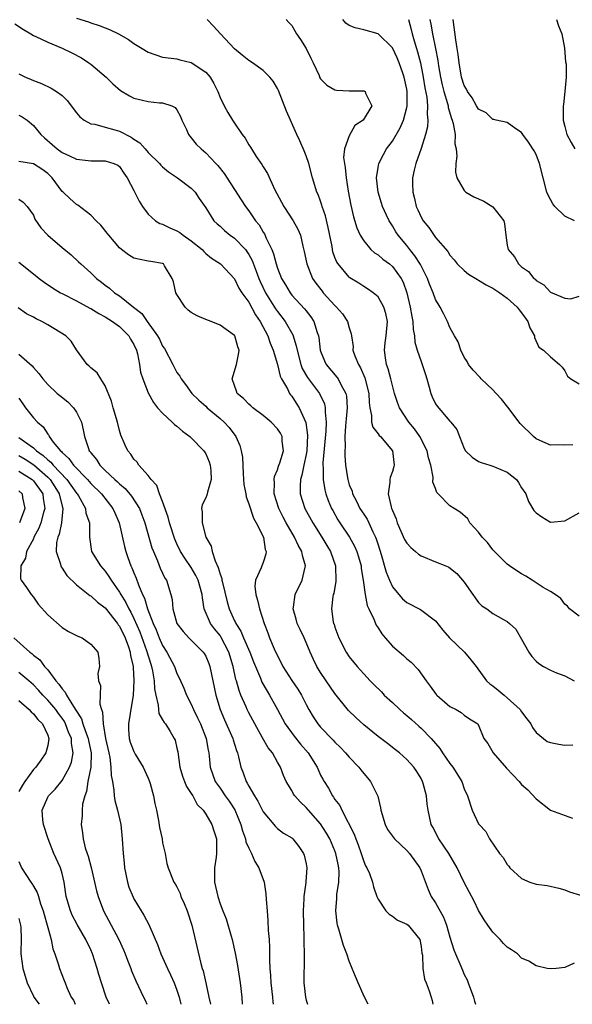
# Model space of a CAD drawing. Units: inches. Extents: x 2589000 to 2592000, y 1521000 to 1524000.
# Drawn here: x 2590367 to 2590444, y 1521000 to 1521137 of the extents above; entities that cross this region are included whole.
import ezdxf

# ---------------------------------------------------------------- set-up
doc = ezdxf.new("R2010")
doc.units = ezdxf.units.IN
doc.header["$MEASUREMENT"] = 0
doc.layers.add('LD25891521_2ft', color=133, linetype='Continuous')

msp = doc.modelspace()

# ---------------------------------------------------------------- linework, layer by layer
at = {"layer": 'LD25891521_2ft'}
for points, elevation in [([(2590375, 1521137.21), (2590376.68, 1521136.68), (2590377, 1521136.56), (2590378.18, 1521136.18), (2590379, 1521135.83), (2590379.61, 1521135.61), (2590380.87, 1521135), (2590382.23, 1521134.23), (2590383, 1521133.68), (2590384.14, 1521133), (2590385, 1521132.45), (2590387, 1521131.76), (2590389, 1521131.52), (2590389.38, 1521131.38), (2590391, 1521131.01), (2590393, 1521129.7), (2590393.61, 1521129), (2590394.13, 1521128.13), (2590394.67, 1521127), (2590395, 1521126.14), (2590395.57, 1521125), (2590396.08, 1521124.08), (2590396.74, 1521123), (2590397, 1521122.6), (2590398.1, 1521121), (2590398.49, 1521120.49), (2590399, 1521119.59), (2590399.24, 1521119.24), (2590399.37, 1521119), (2590400.05, 1521117.95), (2590400.82, 1521116.83), (2590401, 1521116.5), (2590401.59, 1521115.59), (2590402.59, 1521113.41), (2590403.87, 1521111), (2590405.19, 1521109), (2590405.83, 1521107.83), (2590406.19, 1521107), (2590406.52, 1521105.48), (2590406.73, 1521104.73), (2590407.08, 1521103), (2590407.89, 1521101), (2590408.34, 1521100.34), (2590409.21, 1521099.21), (2590409.38, 1521099), (2590411, 1521097.22), (2590411.23, 1521097), (2590412.04, 1521096.04), (2590412.76, 1521095), (2590413, 1521094.1), (2590413.27, 1521093.27), (2590413.29, 1521093), (2590413.52, 1521091.52), (2590413.51, 1521091), (2590413.76, 1521090.24), (2590414.26, 1521089), (2590414.55, 1521088.55), (2590415.18, 1521087.18), (2590415.72, 1521085), (2590415.75, 1521083.75), (2590415.84, 1521083), (2590416.1, 1521081.9), (2590416.11, 1521081), (2590416.28, 1521080.28), (2590417, 1521079.38), (2590417.15, 1521079.15), (2590417.32, 1521079), (2590419, 1521077), (2590419.24, 1521075), (2590419.2, 1521074.8), (2590419, 1521074.13), (2590418.71, 1521073.29), (2590418.65, 1521073), (2590418.66, 1521072.66), (2590418.41, 1521071), (2590418.81, 1521069.19), (2590418.88, 1521069), (2590418.92, 1521068.92), (2590419, 1521068.68), (2590419.52, 1521067.52), (2590419.67, 1521067), (2590420.68, 1521064.68), (2590421, 1521064.17), (2590421.56, 1521063.56), (2590422.23, 1521063), (2590422.63, 1521062.63), (2590423, 1521062.38), (2590425, 1521061.54), (2590426.44, 1521061), (2590426.84, 1521060.84), (2590427.95, 1521059.95), (2590429, 1521058.75), (2590430.21, 1521057), (2590430.54, 1521056.54), (2590431, 1521055.92), (2590431.44, 1521055.44), (2590432.15, 1521055), (2590433, 1521054.35), (2590434.48, 1521053.52), (2590435, 1521053.25), (2590435.31, 1521053), (2590436.17, 1521052.17), (2590437, 1521050.78), (2590437.98, 1521049), (2590438.41, 1521048.41), (2590439, 1521047.75), (2590439.4, 1521047.4), (2590440.06, 1521047), (2590441, 1521046.49), (2590441.87, 1521046.13), (2590443, 1521045.71), (2590444.29, 1521045)], 8316), ([(2590445, 1521053.98), (2590443.67, 1521055), (2590443.37, 1521055.37), (2590443, 1521055.65), (2590442.45, 1521056.45), (2590441.66, 1521057), (2590441, 1521057.43), (2590440.01, 1521057.99), (2590439, 1521058.66), (2590438.45, 1521059), (2590437.58, 1521059.58), (2590437, 1521059.91), (2590436.32, 1521060.32), (2590435.3, 1521061), (2590435, 1521061.23), (2590433.2, 1521063), (2590433, 1521063.22), (2590432.25, 1521064.25), (2590431.48, 1521065), (2590431, 1521065.7), (2590429.78, 1521067), (2590429.52, 1521067.52), (2590428.45, 1521068.45), (2590427.59, 1521069), (2590427, 1521069.36), (2590425.39, 1521071), (2590425.19, 1521071.19), (2590425, 1521071.77), (2590424.65, 1521072.64), (2590424.66, 1521073.34), (2590424.34, 1521075), (2590424.03, 1521076.03), (2590423.84, 1521077), (2590422.81, 1521079), (2590422.06, 1521080.06), (2590421.3, 1521081), (2590419.97, 1521083), (2590419.71, 1521083.71), (2590419.31, 1521085), (2590419, 1521086.1), (2590418.79, 1521087), (2590418.42, 1521088.42), (2590418.2, 1521089), (2590418.04, 1521089.96), (2590417.9, 1521091), (2590418.01, 1521092.01), (2590418.14, 1521093), (2590418.3, 1521095), (2590418.09, 1521096.09), (2590417.82, 1521097), (2590417, 1521098.41), (2590416.31, 1521099), (2590415.54, 1521099.54), (2590415, 1521099.88), (2590414.33, 1521100.33), (2590413.09, 1521101.09), (2590413, 1521101.16), (2590411.45, 1521103), (2590411.26, 1521103.26), (2590411, 1521103.91), (2590410.71, 1521104.71), (2590410.65, 1521105), (2590410.59, 1521105.41), (2590410.06, 1521108.06), (2590409.7, 1521109.7), (2590409.23, 1521111), (2590409.19, 1521111.19), (2590409, 1521111.74), (2590408.65, 1521112.65), (2590408.48, 1521113), (2590407.88, 1521115), (2590407.35, 1521117), (2590407, 1521118.03), (2590406.73, 1521118.73), (2590406.12, 1521120.12), (2590405.69, 1521121), (2590404.25, 1521124.25), (2590403.13, 1521127.13), (2590403, 1521127.4), (2590402.41, 1521128.41), (2590401.95, 1521129), (2590401, 1521129.92), (2590399.5, 1521131), (2590399, 1521131.3), (2590398.06, 1521132.06), (2590397, 1521132.94), (2590395.04, 1521135), (2590394.09, 1521136.09), (2590393.2, 1521137)], 8314), ([(2590404.2, 1521137), (2590404.6, 1521136.6), (2590405, 1521136.16), (2590405.43, 1521135.43), (2590405.66, 1521135), (2590406.22, 1521134.22), (2590406.98, 1521132.98), (2590407.62, 1521131.62), (2590407.97, 1521131), (2590408.78, 1521129.22), (2590408.91, 1521128.91), (2590409, 1521128.75), (2590409.89, 1521127.89), (2590411, 1521127.23), (2590411.2, 1521127.2), (2590413, 1521127.11), (2590415, 1521127.1), (2590415.07, 1521127.07), (2590415.21, 1521127), (2590415.25, 1521126.75), (2590416.12, 1521125), (2590414.94, 1521123), (2590413.75, 1521122.25), (2590413, 1521120.81), (2590412.35, 1521119), (2590412.21, 1521117.79), (2590412.31, 1521117), (2590412.43, 1521116.43), (2590412.57, 1521115), (2590412.86, 1521113.14), (2590413.2, 1521111.2), (2590413.56, 1521109.56), (2590414.03, 1521108.03), (2590414.49, 1521107), (2590415, 1521106.2), (2590416.01, 1521105), (2590416.53, 1521104.53), (2590417, 1521104.25), (2590417.67, 1521103.67), (2590418.59, 1521103), (2590419, 1521102.65), (2590420.22, 1521101), (2590420.48, 1521100.48), (2590420.99, 1521099), (2590421.47, 1521097), (2590421.69, 1521095.69), (2590421.85, 1521095), (2590421.9, 1521093.9), (2590422.08, 1521093), (2590422.14, 1521092.14), (2590422.45, 1521091), (2590423, 1521089.42), (2590423.16, 1521089), (2590423.62, 1521087.62), (2590423.81, 1521087), (2590424.12, 1521085.88), (2590424.34, 1521085), (2590424.53, 1521084.53), (2590425, 1521083.56), (2590425.22, 1521083.22), (2590427, 1521081.13), (2590427.13, 1521081), (2590427.96, 1521079.96), (2590428.33, 1521079), (2590429, 1521077.31), (2590429.18, 1521077), (2590430.1, 1521076.1), (2590431, 1521075.54), (2590431.37, 1521075.37), (2590432.55, 1521075), (2590433, 1521074.88), (2590433.24, 1521074.76), (2590435, 1521074.04), (2590436.26, 1521073), (2590436.58, 1521072.58), (2590437, 1521071.85), (2590437.56, 1521071), (2590437.97, 1521069.97), (2590438.71, 1521068.71), (2590439, 1521068.37), (2590439.8, 1521067.8), (2590441, 1521067.07), (2590443, 1521067.26), (2590445, 1521068.36)], 8312), ([(2590444.14, 1521077.86), (2590443, 1521077.78), (2590442.16, 1521077.84), (2590441, 1521077.79), (2590439.54, 1521078.46), (2590439, 1521078.67), (2590438.63, 1521079), (2590436.81, 1521080.81), (2590435.07, 1521083.07), (2590434.17, 1521084.17), (2590433.46, 1521085), (2590433, 1521085.49), (2590431.38, 1521087), (2590431.22, 1521087.22), (2590430.23, 1521088.23), (2590429.58, 1521089), (2590429.42, 1521089.42), (2590429, 1521090.02), (2590428.51, 1521091), (2590428.18, 1521092.18), (2590427.67, 1521093), (2590427, 1521094.18), (2590426.67, 1521095), (2590426.11, 1521096.11), (2590425.64, 1521097), (2590425, 1521098.04), (2590424.67, 1521099), (2590424.18, 1521100.18), (2590423.91, 1521101), (2590422.91, 1521102.91), (2590422.14, 1521104.14), (2590421.41, 1521105), (2590421, 1521105.55), (2590419.78, 1521107), (2590419.48, 1521107.48), (2590419, 1521108.3), (2590418.72, 1521108.72), (2590418.56, 1521109), (2590418.2, 1521109.8), (2590417.62, 1521111), (2590417.47, 1521111.47), (2590417, 1521113), (2590416.79, 1521115), (2590417, 1521116.43), (2590417.1, 1521117), (2590417.76, 1521118.24), (2590418.19, 1521119), (2590419, 1521120.08), (2590420.08, 1521121.92), (2590420.53, 1521123), (2590421, 1521124.77), (2590421.05, 1521125), (2590421.05, 1521127), (2590421, 1521127.33), (2590420.66, 1521129), (2590420.45, 1521129.55), (2590419.94, 1521131), (2590419.66, 1521131.66), (2590419, 1521133.05), (2590417, 1521135), (2590415, 1521135.57), (2590413.83, 1521135.83), (2590413, 1521136.17), (2590412.51, 1521136.51), (2590412.09, 1521137)], 8310), ([(2590421.23, 1521137), (2590421.6, 1521135.6), (2590421.73, 1521135), (2590422.05, 1521134.05), (2590422.34, 1521133), (2590422.5, 1521132.5), (2590422.89, 1521131), (2590423.28, 1521129), (2590423.52, 1521127.52), (2590423.79, 1521126.21), (2590423.9, 1521125), (2590423.84, 1521123.84), (2590423.95, 1521123), (2590423.91, 1521122.09), (2590423.63, 1521121), (2590423, 1521119.07), (2590422.27, 1521117), (2590422.03, 1521116.03), (2590421.82, 1521115), (2590421.81, 1521114.19), (2590421.83, 1521113), (2590422.1, 1521112.1), (2590422.33, 1521111), (2590422.55, 1521110.55), (2590423, 1521109.52), (2590423.3, 1521109), (2590424.06, 1521108.06), (2590425, 1521106.67), (2590426.72, 1521104.72), (2590427, 1521104.22), (2590427.59, 1521103.59), (2590428, 1521103), (2590429, 1521102.08), (2590429.58, 1521101.58), (2590430.83, 1521100.83), (2590431, 1521100.76), (2590432.08, 1521100.08), (2590433, 1521099.64), (2590433.94, 1521099), (2590435, 1521098.24), (2590436.38, 1521097), (2590436.63, 1521096.63), (2590437, 1521096.21), (2590437.88, 1521095), (2590438.12, 1521094.12), (2590438.78, 1521093), (2590438.78, 1521092.78), (2590439.4, 1521091.41), (2590440.06, 1521091), (2590441, 1521090.09), (2590442.27, 1521089), (2590442.62, 1521088.62), (2590443, 1521088.14), (2590443.4, 1521087.4), (2590443.86, 1521087), (2590445, 1521086.32)], 8308), ([(2590424.23, 1521137), (2590424.37, 1521136.37), (2590424.58, 1521135), (2590425, 1521133), (2590425.32, 1521131.32), (2590425.42, 1521130.58), (2590425.69, 1521129), (2590425.92, 1521127.92), (2590426.16, 1521127), (2590426.67, 1521125.33), (2590426.75, 1521125), (2590426.77, 1521124.77), (2590427.24, 1521123.24), (2590427.34, 1521123), (2590427.48, 1521122.52), (2590427.74, 1521121), (2590427.71, 1521119.71), (2590427.87, 1521119), (2590427.98, 1521118.02), (2590427.83, 1521117), (2590427.79, 1521115.79), (2590427.98, 1521115), (2590429, 1521113.22), (2590429.23, 1521113), (2590430.35, 1521112.35), (2590431.74, 1521111.74), (2590433, 1521110.95), (2590434.5, 1521109), (2590434.59, 1521108.59), (2590434.79, 1521107), (2590435, 1521105.61), (2590435.11, 1521105), (2590435.98, 1521103.98), (2590436.54, 1521103), (2590437, 1521102.59), (2590437.97, 1521101.97), (2590438.68, 1521101), (2590438.87, 1521100.87), (2590439, 1521100.72), (2590440.08, 1521100.08), (2590441, 1521099.09), (2590443, 1521098.24), (2590443.85, 1521098.15), (2590445, 1521098.54)], 8306), ([(2590444.34, 1521109), (2590443, 1521109.63), (2590441.63, 1521111), (2590441.35, 1521111.35), (2590441, 1521111.96), (2590440.65, 1521112.65), (2590440.52, 1521113), (2590440, 1521115), (2590439.5, 1521117), (2590439, 1521118.25), (2590438.74, 1521118.74), (2590437.94, 1521119.94), (2590437.14, 1521121), (2590437, 1521121.3), (2590436.19, 1521121.81), (2590435, 1521122.67), (2590433.43, 1521123), (2590433.12, 1521123.12), (2590433, 1521123.08), (2590432.04, 1521124.04), (2590431, 1521124.52), (2590430.72, 1521125), (2590430.12, 1521126.12), (2590429.47, 1521127), (2590429.32, 1521127.32), (2590429, 1521127.84), (2590428.64, 1521129), (2590428.29, 1521131), (2590428.16, 1521132.16), (2590428.03, 1521133), (2590427.83, 1521134.17), (2590427.45, 1521137)], 8304), ([(2590441.84, 1521137), (2590442.14, 1521136.14), (2590442.58, 1521135), (2590442.96, 1521133.03), (2590443.12, 1521131.12), (2590443.18, 1521130.82), (2590443.18, 1521129), (2590443.02, 1521126.98), (2590442.82, 1521125.18), (2590442.79, 1521125), (2590442.78, 1521124.78), (2590442.79, 1521123), (2590443, 1521122.13), (2590443.31, 1521121), (2590443.88, 1521119.88), (2590444.42, 1521119)], 8302), ([(2590366.4, 1521136.4), (2590367.63, 1521135.63), (2590368.65, 1521135), (2590369, 1521134.8), (2590369.35, 1521134.65), (2590371, 1521133.84), (2590373.01, 1521133.01), (2590374.37, 1521132.37), (2590375.69, 1521131.69), (2590376.73, 1521131), (2590377, 1521130.79), (2590379.14, 1521129), (2590380.08, 1521128.08), (2590381.15, 1521127.15), (2590382.37, 1521126.37), (2590383, 1521126.06), (2590384.2, 1521125.8), (2590385, 1521125.59), (2590386.56, 1521125.44), (2590387, 1521125.42), (2590388.28, 1521125), (2590388.76, 1521124.76), (2590389, 1521124.45), (2590389.51, 1521123.51), (2590389.7, 1521123), (2590390.31, 1521121.69), (2590390.61, 1521121), (2590390.78, 1521120.78), (2590391, 1521120.55), (2590391.68, 1521119.68), (2590392.35, 1521119), (2590393, 1521118.48), (2590394.4, 1521117), (2590394.71, 1521116.7), (2590395.59, 1521115.59), (2590397.92, 1521111.92), (2590398.53, 1521111), (2590399, 1521110.38), (2590399.95, 1521109), (2590400.43, 1521108.43), (2590401, 1521107.44), (2590401.18, 1521107.18), (2590401.43, 1521106.57), (2590402.19, 1521105), (2590402.43, 1521104.43), (2590402.81, 1521103), (2590403, 1521102.41), (2590403.56, 1521101), (2590404.1, 1521100.1), (2590404.75, 1521099), (2590405, 1521098.68), (2590406.77, 1521096.77), (2590407, 1521096.46), (2590407.66, 1521095.66), (2590408.08, 1521095), (2590408.54, 1521093.45), (2590408.72, 1521093), (2590408.76, 1521092.76), (2590408.95, 1521091), (2590409, 1521090.85), (2590409.53, 1521089.53), (2590409.78, 1521089), (2590411.26, 1521087.26), (2590411.44, 1521087), (2590411.86, 1521086.14), (2590412.52, 1521085), (2590412.61, 1521084.61), (2590412.69, 1521083), (2590412.54, 1521081.46), (2590412.52, 1521081), (2590412.45, 1521080.45), (2590412.39, 1521079), (2590412.43, 1521077.57), (2590412.37, 1521077), (2590412.37, 1521076.37), (2590412.48, 1521075), (2590412.75, 1521073.25), (2590412.79, 1521073), (2590413, 1521072.28), (2590413.38, 1521071.38), (2590413.45, 1521071), (2590414, 1521070), (2590414.47, 1521069), (2590415, 1521068.17), (2590415.48, 1521067.48), (2590415.71, 1521067), (2590416.28, 1521065.72), (2590416.65, 1521065), (2590416.75, 1521064.75), (2590417, 1521063.91), (2590417.44, 1521062.56), (2590418.14, 1521060.14), (2590418.6, 1521059), (2590419, 1521058.1), (2590419.89, 1521057), (2590420.42, 1521056.42), (2590421, 1521055.89), (2590422.93, 1521054.93), (2590425, 1521053.34), (2590426.03, 1521052.03), (2590426.94, 1521051), (2590429.03, 1521049), (2590429.92, 1521047.92), (2590430.66, 1521047), (2590432.1, 1521045), (2590432.59, 1521044.59), (2590433, 1521044.29), (2590433.72, 1521043.72), (2590434.56, 1521043), (2590435, 1521042.66), (2590436.78, 1521041), (2590437, 1521040.67), (2590437.74, 1521039.74), (2590438.26, 1521039), (2590438.5, 1521038.5), (2590439, 1521037.8), (2590440.57, 1521036.57), (2590441, 1521036.41), (2590442.18, 1521036.18), (2590443, 1521036.07), (2590444.11, 1521036.11)], 8318), ([(2590367, 1521129.46), (2590367.93, 1521129), (2590368.68, 1521128.68), (2590369, 1521128.52), (2590370.12, 1521128.12), (2590371.47, 1521127.47), (2590372.21, 1521127), (2590373, 1521126.42), (2590373.72, 1521125.72), (2590375, 1521124.03), (2590375.46, 1521123.46), (2590376.07, 1521123), (2590377, 1521122.5), (2590377.55, 1521122.45), (2590379, 1521122.01), (2590380.34, 1521121.66), (2590381, 1521121.46), (2590382.62, 1521120.62), (2590383, 1521120.37), (2590383.85, 1521119.85), (2590384.57, 1521119), (2590385, 1521118.52), (2590386.55, 1521117), (2590386.75, 1521116.75), (2590387, 1521116.52), (2590387.84, 1521115.84), (2590389.07, 1521115), (2590391, 1521113.53), (2590391.53, 1521113), (2590392.11, 1521112.11), (2590393, 1521110.81), (2590394.15, 1521109), (2590394.59, 1521108.59), (2590395, 1521108.24), (2590395.64, 1521107.64), (2590396.42, 1521107), (2590397, 1521106.6), (2590398.53, 1521105), (2590398.74, 1521104.74), (2590399, 1521104.34), (2590399.48, 1521103.48), (2590400.02, 1521101.98), (2590400.4, 1521101), (2590400.58, 1521100.58), (2590401.33, 1521099), (2590402.74, 1521096.74), (2590403, 1521096.37), (2590404.08, 1521095), (2590405.13, 1521093.13), (2590405.62, 1521091.62), (2590405.72, 1521091), (2590406.25, 1521089), (2590406.45, 1521088.45), (2590407.19, 1521087.19), (2590408.87, 1521085), (2590409.55, 1521083.55), (2590409.66, 1521083), (2590409.63, 1521082.37), (2590409.76, 1521081), (2590409.72, 1521079.72), (2590409.33, 1521075.33), (2590409.33, 1521075), (2590409.38, 1521074.62), (2590409.37, 1521073), (2590409.59, 1521071.59), (2590409.75, 1521071), (2590410.07, 1521070.07), (2590410.53, 1521069), (2590410.69, 1521068.69), (2590411.42, 1521067.42), (2590411.69, 1521067), (2590413.03, 1521065), (2590413.74, 1521063.74), (2590414.04, 1521063), (2590414.27, 1521062.27), (2590414.63, 1521061), (2590414.65, 1521060.65), (2590414.94, 1521059), (2590415.2, 1521057), (2590415.5, 1521055.5), (2590415.72, 1521055), (2590416.41, 1521053.59), (2590416.65, 1521053), (2590416.76, 1521052.76), (2590417, 1521052.4), (2590417.54, 1521051.54), (2590417.99, 1521051), (2590419, 1521049.84), (2590420.53, 1521048.53), (2590421, 1521048.07), (2590421.61, 1521047.61), (2590422.6, 1521046.6), (2590423.71, 1521045), (2590424.26, 1521044.26), (2590425.08, 1521043.08), (2590425.17, 1521043), (2590427, 1521041.45), (2590427.86, 1521041), (2590428.58, 1521040.58), (2590429, 1521040.24), (2590429.74, 1521039.74), (2590430.89, 1521039), (2590430.94, 1521038.94), (2590431.72, 1521037), (2590432.27, 1521036.27), (2590433.02, 1521035), (2590434.87, 1521032.87), (2590436.65, 1521031), (2590437, 1521030.59), (2590437.85, 1521029.85), (2590439, 1521028.59), (2590441, 1521027.03), (2590444.1, 1521025.9)], 8320), ([(2590367, 1521123.72), (2590367.46, 1521123.46), (2590368.13, 1521123), (2590369, 1521122.26), (2590370.05, 1521121), (2590370.55, 1521120.55), (2590371.64, 1521119.64), (2590372.31, 1521119), (2590373, 1521118.5), (2590374.05, 1521118.05), (2590375, 1521117.56), (2590376.62, 1521117.38), (2590377, 1521117.35), (2590378.66, 1521117.34), (2590379, 1521117.37), (2590380.2, 1521117), (2590380.75, 1521116.75), (2590381, 1521116.54), (2590381.61, 1521115.61), (2590382.07, 1521115), (2590383, 1521113.22), (2590383.74, 1521111.74), (2590384.19, 1521111), (2590385, 1521109.92), (2590385.99, 1521109), (2590386.61, 1521108.61), (2590387, 1521108.52), (2590388.02, 1521108.02), (2590389, 1521107.62), (2590389.39, 1521107.39), (2590389.86, 1521107), (2590391, 1521106.2), (2590392.49, 1521105), (2590392.72, 1521104.72), (2590393, 1521104.47), (2590393.8, 1521103.8), (2590395.05, 1521103), (2590397, 1521100.93), (2590397.63, 1521099.64), (2590398.03, 1521099), (2590399, 1521097.68), (2590399.94, 1521095.94), (2590400.58, 1521095), (2590401.64, 1521093), (2590401.98, 1521091.98), (2590402.4, 1521091), (2590402.98, 1521089.02), (2590403.37, 1521087.37), (2590403.55, 1521087), (2590404.37, 1521085.63), (2590404.67, 1521085), (2590404.81, 1521084.81), (2590405, 1521084.59), (2590405.62, 1521083.62), (2590406.03, 1521083), (2590406.95, 1521080.95), (2590407.2, 1521079.2), (2590407.09, 1521077), (2590407, 1521076.49), (2590406.67, 1521075), (2590406.4, 1521073.6), (2590406.19, 1521073), (2590406.14, 1521072.14), (2590406.17, 1521071), (2590406.82, 1521069), (2590407.9, 1521067), (2590409.18, 1521065), (2590409.85, 1521063.85), (2590410.36, 1521063), (2590411.08, 1521061), (2590411.14, 1521058.86), (2590410.83, 1521057.17), (2590410.77, 1521057), (2590410.72, 1521056.72), (2590410.51, 1521055), (2590410.77, 1521053.23), (2590410.82, 1521053), (2590410.87, 1521052.87), (2590411, 1521052.47), (2590411.56, 1521051), (2590412.56, 1521049), (2590413, 1521048.32), (2590414.07, 1521047), (2590414.52, 1521046.52), (2590415, 1521045.96), (2590415.91, 1521045), (2590416.47, 1521044.47), (2590417.46, 1521043.46), (2590417.87, 1521043), (2590419, 1521042), (2590420.03, 1521041), (2590420.55, 1521040.55), (2590421, 1521040.2), (2590421.64, 1521039.64), (2590422.68, 1521038.68), (2590423, 1521038.42), (2590424.39, 1521037), (2590425.6, 1521035.6), (2590425.99, 1521035), (2590427, 1521033.5), (2590427.41, 1521033), (2590428.66, 1521031), (2590429, 1521029.96), (2590429.46, 1521029), (2590430.13, 1521027), (2590431, 1521025.1), (2590431.07, 1521025), (2590432.02, 1521024.02), (2590432.54, 1521023), (2590433.92, 1521021), (2590434.41, 1521020.41), (2590435, 1521019.43), (2590435.21, 1521019.21), (2590435.36, 1521019), (2590437, 1521017.49), (2590438.15, 1521017), (2590439, 1521016.71), (2590440.54, 1521016.54), (2590442.18, 1521016.18), (2590443, 1521015.92), (2590443.66, 1521015.66), (2590445.19, 1521015.19)], 8322), ([(2590444.29, 1521005.71), (2590443, 1521005.14), (2590441.8, 1521005), (2590441, 1521004.93), (2590440.57, 1521005), (2590439, 1521005.36), (2590437.98, 1521005.98), (2590437, 1521006.43), (2590436.4, 1521007), (2590435.6, 1521007.6), (2590435, 1521007.96), (2590434.48, 1521008.48), (2590434.01, 1521009), (2590433, 1521010.04), (2590432.29, 1521011), (2590431.76, 1521011.76), (2590431, 1521013.05), (2590430.37, 1521014.37), (2590429, 1521016.94), (2590428.03, 1521019), (2590426.85, 1521021), (2590425.48, 1521023), (2590424.63, 1521024.63), (2590424.41, 1521025), (2590423.97, 1521027), (2590423.85, 1521027.85), (2590423.74, 1521029), (2590423.28, 1521030.72), (2590423.21, 1521031), (2590423, 1521031.4), (2590422.38, 1521032.38), (2590421.97, 1521033), (2590421, 1521034.08), (2590419.98, 1521035), (2590419.42, 1521035.42), (2590418.3, 1521036.3), (2590417, 1521037.26), (2590415, 1521038.88), (2590413.9, 1521039.9), (2590412.88, 1521040.88), (2590411, 1521043.23), (2590409.78, 1521045), (2590409, 1521046.16), (2590408.46, 1521047), (2590407.99, 1521047.99), (2590407.54, 1521049), (2590407, 1521050.34), (2590406.71, 1521051), (2590406.14, 1521052.14), (2590405.75, 1521053), (2590405.59, 1521053.6), (2590405.18, 1521055), (2590405.23, 1521055.23), (2590405.47, 1521057), (2590406.44, 1521059), (2590406.84, 1521060.84), (2590406.89, 1521061), (2590406.46, 1521062.46), (2590406.4, 1521063), (2590405.88, 1521063.88), (2590405.38, 1521065), (2590404.22, 1521067), (2590403.79, 1521067.79), (2590403.19, 1521069), (2590402.55, 1521071), (2590402.59, 1521072.59), (2590402.54, 1521073), (2590402.59, 1521073.41), (2590403, 1521074.37), (2590403.14, 1521074.86), (2590403.31, 1521075.31), (2590403.82, 1521077), (2590403.67, 1521078.33), (2590403.66, 1521079), (2590403.44, 1521079.44), (2590403, 1521080.08), (2590402.13, 1521081), (2590401, 1521081.91), (2590399.55, 1521083), (2590399.27, 1521083.27), (2590399, 1521083.48), (2590398.27, 1521084.27), (2590397.38, 1521085), (2590397.3, 1521085.3), (2590397, 1521086.08), (2590396.7, 1521087), (2590397.29, 1521089), (2590397.59, 1521090.41), (2590397.65, 1521091), (2590397.46, 1521091.46), (2590397.04, 1521093), (2590397, 1521093.05), (2590395, 1521094.47), (2590393.75, 1521095), (2590393, 1521095.27), (2590391.79, 1521095.79), (2590391, 1521096.26), (2590390.58, 1521096.58), (2590390.14, 1521097), (2590389, 1521098.74), (2590388.86, 1521099), (2590388.51, 1521100.51), (2590388.33, 1521101), (2590387.27, 1521102.73), (2590387.13, 1521103), (2590387, 1521103.08), (2590385.35, 1521103.35), (2590385, 1521103.38), (2590383.66, 1521103.66), (2590383, 1521103.83), (2590382.26, 1521104.26), (2590381.29, 1521105), (2590381, 1521105.25), (2590379.5, 1521107), (2590379.29, 1521107.29), (2590378.4, 1521108.39), (2590377.76, 1521109), (2590377, 1521109.8), (2590375.18, 1521111.18), (2590375, 1521111.27), (2590374.09, 1521112.09), (2590373.13, 1521113), (2590373, 1521113.1), (2590371.62, 1521115), (2590371.31, 1521115.31), (2590371, 1521115.57), (2590370.19, 1521116.19), (2590369, 1521116.92), (2590367, 1521117.26)], 8324), ([(2590367, 1521112), (2590367.6, 1521111.6), (2590368.13, 1521111), (2590369, 1521109.79), (2590369.23, 1521109.23), (2590370.05, 1521108.05), (2590371.02, 1521107.02), (2590373, 1521105.31), (2590374.26, 1521104.26), (2590375.31, 1521103.31), (2590375.62, 1521103), (2590377, 1521101.79), (2590377.81, 1521101), (2590378.49, 1521100.49), (2590379, 1521100.05), (2590379.62, 1521099.62), (2590380.32, 1521099), (2590381, 1521098.55), (2590382.94, 1521097), (2590384.11, 1521096.11), (2590384.85, 1521095), (2590386.31, 1521093), (2590386.55, 1521092.55), (2590387, 1521091.58), (2590387.25, 1521091.25), (2590388.41, 1521089), (2590389, 1521087.91), (2590389.4, 1521087.4), (2590389.59, 1521087), (2590390.21, 1521086.21), (2590391.07, 1521085), (2590392.05, 1521084.05), (2590393, 1521083.21), (2590393.22, 1521083), (2590395, 1521081.52), (2590395.59, 1521081), (2590396.25, 1521080.25), (2590397.22, 1521079), (2590397.76, 1521077.76), (2590397.95, 1521077), (2590398.11, 1521076.11), (2590398.21, 1521073.79), (2590398.33, 1521072.33), (2590398.58, 1521071), (2590398.62, 1521070.62), (2590399, 1521069.65), (2590399.65, 1521067.64), (2590400.05, 1521067), (2590401.05, 1521065), (2590401.28, 1521063.28), (2590401.41, 1521063), (2590401.38, 1521062.62), (2590401, 1521061.48), (2590400.81, 1521061), (2590400.73, 1521060.73), (2590399.94, 1521059), (2590399.82, 1521058.18), (2590399.96, 1521057), (2590400.23, 1521056.23), (2590400.47, 1521055), (2590401.12, 1521053), (2590401.66, 1521051.66), (2590401.89, 1521051), (2590402.53, 1521049.47), (2590403, 1521048.46), (2590403.52, 1521047.52), (2590403.76, 1521047), (2590405, 1521045.05), (2590405.83, 1521043.83), (2590406.36, 1521043), (2590407, 1521041.72), (2590407.38, 1521041), (2590407.98, 1521039.98), (2590408.63, 1521039), (2590409, 1521038.57), (2590410.76, 1521036.76), (2590411, 1521036.48), (2590411.75, 1521035.75), (2590412.49, 1521035), (2590413, 1521034.4), (2590414.33, 1521033), (2590414.62, 1521032.62), (2590415.97, 1521031), (2590416.96, 1521028.96), (2590417.34, 1521027.34), (2590417.4, 1521027), (2590417.99, 1521025), (2590418.34, 1521024.34), (2590419.3, 1521023), (2590421, 1521021.41), (2590421.36, 1521021), (2590422.82, 1521019), (2590423, 1521018.57), (2590423.97, 1521015.97), (2590424.42, 1521015), (2590425, 1521014.13), (2590426.12, 1521012.12), (2590426.53, 1521011), (2590427, 1521009.35), (2590427.56, 1521007.56), (2590427.77, 1521007), (2590428.37, 1521005.63), (2590428.74, 1521004.74), (2590429, 1521004.16), (2590429.39, 1521003.39), (2590429.56, 1521003), (2590430.29, 1521001), (2590430.42, 1521000.42), (2590430.56, 1521000)], 8326), ([(2590367, 1521103.26), (2590369, 1521101.63), (2590369.8, 1521101), (2590370.49, 1521100.49), (2590371.67, 1521099.67), (2590372.76, 1521099), (2590373, 1521098.87), (2590375, 1521097.87), (2590376.87, 1521096.87), (2590377, 1521096.82), (2590378.1, 1521096.1), (2590379, 1521095.66), (2590380.04, 1521095), (2590381, 1521094.29), (2590381.66, 1521093.66), (2590382.32, 1521093), (2590382.55, 1521092.55), (2590383, 1521091.78), (2590383.36, 1521091), (2590383.49, 1521090.51), (2590383.77, 1521089), (2590383.94, 1521087.94), (2590384.25, 1521087), (2590385, 1521085.09), (2590385.71, 1521083.71), (2590386.31, 1521083), (2590387, 1521082.22), (2590388.31, 1521081), (2590388.65, 1521080.65), (2590389, 1521080.42), (2590389.75, 1521079.75), (2590390.79, 1521079), (2590390.89, 1521078.89), (2590391, 1521078.81), (2590392.76, 1521077), (2590393, 1521076.6), (2590393.49, 1521075.49), (2590393.64, 1521075), (2590393.72, 1521074.28), (2590393.76, 1521073), (2590393.23, 1521071.23), (2590393.16, 1521070.84), (2590393, 1521070.46), (2590392.53, 1521069.47), (2590392.43, 1521069), (2590392.53, 1521068.53), (2590392.49, 1521067), (2590393.04, 1521065), (2590393.75, 1521063.75), (2590393.9, 1521063), (2590394.3, 1521061.7), (2590394.76, 1521060.76), (2590395, 1521059.84), (2590395.24, 1521059.24), (2590395.26, 1521059), (2590395.32, 1521058.68), (2590395.98, 1521055.98), (2590396.25, 1521055), (2590397, 1521053.37), (2590397.13, 1521053.13), (2590397.18, 1521053), (2590397.91, 1521051.91), (2590398.27, 1521051), (2590399.13, 1521049), (2590399.64, 1521047.64), (2590400.62, 1521045.38), (2590400.83, 1521044.83), (2590401.55, 1521043.55), (2590401.9, 1521043), (2590403, 1521041.01), (2590404.05, 1521039), (2590405.3, 1521037.3), (2590406.21, 1521036.21), (2590407.28, 1521035), (2590408.51, 1521033), (2590408.65, 1521032.65), (2590409, 1521031.9), (2590409.31, 1521031.31), (2590409.48, 1521031), (2590410.08, 1521030.08), (2590410.67, 1521029), (2590410.82, 1521028.82), (2590411, 1521028.51), (2590411.67, 1521027.67), (2590411.96, 1521027), (2590413.67, 1521023.67), (2590413.89, 1521023), (2590414.21, 1521022.21), (2590414.65, 1521021), (2590414.72, 1521020.72), (2590415, 1521019.87), (2590415.27, 1521019.27), (2590415.46, 1521019), (2590415.81, 1521018.19), (2590416.23, 1521017), (2590416.36, 1521016.36), (2590416.83, 1521015), (2590417, 1521014.63), (2590418.09, 1521013), (2590418.53, 1521012.53), (2590419, 1521012.28), (2590419.71, 1521011.71), (2590421, 1521011.16), (2590421.18, 1521011), (2590422.81, 1521009), (2590423, 1521008.06), (2590423.11, 1521007.11), (2590423.17, 1521006.83), (2590423.23, 1521005), (2590423.48, 1521003.48), (2590423.7, 1521003), (2590424.13, 1521001.87), (2590424.4, 1521001), (2590424.52, 1521000.52), (2590424.63, 1521000)], 8328), ([(2590415.64, 1521000), (2590415.12, 1521001), (2590414.21, 1521003), (2590413.85, 1521003.85), (2590413.41, 1521005), (2590413, 1521006), (2590412.64, 1521007), (2590412.18, 1521008.18), (2590411.56, 1521010.44), (2590411.37, 1521011), (2590411.3, 1521011.3), (2590411.11, 1521013), (2590411.26, 1521014.74), (2590411.25, 1521015), (2590411.26, 1521015.26), (2590411.52, 1521017), (2590411.57, 1521018.43), (2590411.54, 1521019), (2590411.44, 1521019.44), (2590411.13, 1521021), (2590411, 1521021.34), (2590410.27, 1521023), (2590409.81, 1521023.81), (2590409, 1521025.09), (2590407.32, 1521027), (2590407, 1521027.39), (2590406.17, 1521028.17), (2590405.41, 1521029), (2590405.25, 1521029.25), (2590405, 1521029.73), (2590404.21, 1521031), (2590403.84, 1521031.84), (2590403.42, 1521033), (2590403, 1521033.69), (2590402.28, 1521035), (2590401.69, 1521035.69), (2590400.92, 1521037.08), (2590399.82, 1521039), (2590399, 1521040.54), (2590398.77, 1521041), (2590398.62, 1521041.38), (2590397.91, 1521043), (2590397.65, 1521043.65), (2590397.29, 1521045), (2590397.21, 1521045.21), (2590396.82, 1521047), (2590396.22, 1521049), (2590395.12, 1521051.12), (2590395, 1521051.29), (2590394.23, 1521052.23), (2590393.65, 1521053), (2590392.81, 1521055), (2590392.54, 1521056.54), (2590392.51, 1521057), (2590391.95, 1521059), (2590391.65, 1521059.65), (2590391, 1521060.75), (2590390.08, 1521062.08), (2590389.51, 1521063), (2590389, 1521064.05), (2590388.71, 1521064.71), (2590387.98, 1521067), (2590387.79, 1521067.79), (2590387, 1521069.95), (2590386.58, 1521071), (2590386.19, 1521072.19), (2590385.43, 1521073), (2590385, 1521073.58), (2590383.69, 1521075), (2590383.44, 1521075.44), (2590383, 1521075.86), (2590382.56, 1521076.56), (2590382.16, 1521077), (2590381.79, 1521077.79), (2590381.19, 1521079.19), (2590381, 1521079.81), (2590380.7, 1521081), (2590380.12, 1521083), (2590379.89, 1521083.89), (2590379, 1521086.05), (2590378.38, 1521087), (2590377.87, 1521087.87), (2590377, 1521088.55), (2590376.79, 1521088.79), (2590376.51, 1521089), (2590375, 1521091.05), (2590374.26, 1521092.26), (2590373.53, 1521093), (2590371, 1521094.54), (2590370.2, 1521095), (2590369.38, 1521095.38), (2590369, 1521095.62), (2590368.06, 1521096.06), (2590366.9, 1521096.9)], 8330), ([(2590367, 1521090.45), (2590368.82, 1521088.82), (2590369, 1521088.58), (2590369.76, 1521087.76), (2590370.31, 1521087), (2590371, 1521086.21), (2590372.33, 1521085), (2590372.69, 1521084.69), (2590373.81, 1521083.81), (2590374.6, 1521083), (2590375, 1521082.4), (2590375.69, 1521081), (2590375.94, 1521079.94), (2590376.12, 1521079), (2590376.66, 1521077.34), (2590376.79, 1521077), (2590376.89, 1521076.89), (2590377, 1521076.73), (2590377.79, 1521075.79), (2590378.27, 1521075), (2590379, 1521074.28), (2590380.36, 1521073), (2590380.71, 1521072.71), (2590381, 1521072.41), (2590381.77, 1521071.77), (2590382.69, 1521070.69), (2590383.77, 1521069), (2590384.12, 1521068.12), (2590384.54, 1521067), (2590385.52, 1521063.52), (2590385.71, 1521063), (2590386.28, 1521061.72), (2590386.68, 1521060.68), (2590387.31, 1521059.31), (2590387.53, 1521059), (2590388.14, 1521057), (2590388.31, 1521056.31), (2590388.41, 1521055), (2590388.99, 1521053), (2590389.85, 1521051.85), (2590390.66, 1521051), (2590392.65, 1521049), (2590392.8, 1521048.8), (2590393, 1521048.42), (2590393.42, 1521047.42), (2590393.56, 1521047), (2590394, 1521045), (2590394.4, 1521043), (2590395, 1521041), (2590395.6, 1521039.6), (2590396.76, 1521037), (2590396.81, 1521036.81), (2590397.31, 1521035.31), (2590397.44, 1521035), (2590397.59, 1521034.41), (2590397.9, 1521033), (2590398.21, 1521032.21), (2590398.63, 1521031), (2590398.78, 1521030.78), (2590399, 1521030.35), (2590399.78, 1521029), (2590400.25, 1521028.25), (2590401, 1521026.77), (2590402.72, 1521024.72), (2590403, 1521024.46), (2590403.83, 1521023.83), (2590405, 1521023.14), (2590405.15, 1521023), (2590405.95, 1521021.95), (2590406.63, 1521021), (2590406.73, 1521020.73), (2590407, 1521019.53), (2590407.1, 1521019), (2590406.93, 1521017.07), (2590406.93, 1521016.93), (2590406.67, 1521015), (2590406.67, 1521014.67), (2590406.58, 1521013), (2590406.61, 1521011), (2590406.67, 1521009.33), (2590406.67, 1521008.67), (2590406.72, 1521007), (2590406.71, 1521006.71), (2590406.68, 1521003), (2590406.89, 1521001), (2590407, 1521000.56), (2590407.19, 1521000)], 8332), ([(2590367, 1521084.34), (2590367.54, 1521083.54), (2590367.93, 1521083), (2590369, 1521081.61), (2590369.57, 1521081), (2590370.36, 1521080.36), (2590371, 1521079.33), (2590371.16, 1521079.16), (2590371.22, 1521079), (2590371.78, 1521078.22), (2590372.76, 1521077), (2590372.9, 1521076.9), (2590373, 1521076.77), (2590373.95, 1521075.95), (2590374.6, 1521075), (2590376.54, 1521073), (2590377, 1521072.47), (2590378.5, 1521071), (2590380.09, 1521069), (2590380.36, 1521068.36), (2590380.97, 1521067), (2590381.68, 1521063.68), (2590381.87, 1521063), (2590382.17, 1521062.17), (2590382.58, 1521061), (2590382.73, 1521060.73), (2590383, 1521060.03), (2590383.32, 1521059.31), (2590383.63, 1521058.37), (2590384.22, 1521057), (2590384.49, 1521056.49), (2590384.9, 1521055), (2590385.69, 1521053), (2590386.11, 1521052.11), (2590386.53, 1521051), (2590387, 1521049.91), (2590387.6, 1521049), (2590388.66, 1521047), (2590389, 1521046.04), (2590389.35, 1521045.35), (2590389.97, 1521043.97), (2590390.34, 1521043), (2590391, 1521041.75), (2590391.3, 1521041), (2590391.87, 1521039.87), (2590392.26, 1521039), (2590393.06, 1521037), (2590393.34, 1521035.34), (2590393.42, 1521035), (2590393.49, 1521034.51), (2590393.63, 1521033), (2590394.34, 1521031), (2590395, 1521030.06), (2590395.73, 1521029), (2590396.26, 1521028.26), (2590397.05, 1521027.05), (2590397.91, 1521025), (2590398.14, 1521024.14), (2590398.56, 1521023), (2590398.61, 1521022.61), (2590399, 1521021.74), (2590399.38, 1521021), (2590399.85, 1521019.85), (2590400.42, 1521019), (2590401.16, 1521017), (2590401.39, 1521015.39), (2590401.42, 1521014.58), (2590401.54, 1521013), (2590401.67, 1521011.67), (2590401.72, 1521010.28), (2590401.83, 1521009), (2590401.89, 1521007.89), (2590401.87, 1521006.13), (2590401.92, 1521005), (2590402.01, 1521004.01), (2590402.05, 1521003), (2590402.3, 1521001), (2590402.36, 1521000.36), (2590402.41, 1521000)], 8334), ([(2590367, 1521078.88), (2590369, 1521077.44), (2590369.46, 1521077), (2590370.37, 1521076.37), (2590371, 1521075.75), (2590371.43, 1521075.43), (2590371.77, 1521075), (2590373.68, 1521073), (2590374.23, 1521072.23), (2590375, 1521071.12), (2590375.1, 1521071), (2590375.27, 1521070.73), (2590376.25, 1521069), (2590376.33, 1521068.33), (2590376.8, 1521067), (2590376.84, 1521065.16), (2590376.81, 1521065), (2590377.12, 1521063), (2590378.33, 1521061), (2590379, 1521060.24), (2590379.52, 1521059.52), (2590379.82, 1521059), (2590381, 1521057.36), (2590381.2, 1521057), (2590381.89, 1521055.89), (2590382.3, 1521055), (2590382.56, 1521054.56), (2590383, 1521053.69), (2590383.83, 1521051.83), (2590384.78, 1521049.21), (2590385.34, 1521047.34), (2590385.46, 1521047), (2590385.59, 1521046.41), (2590385.82, 1521045), (2590385.87, 1521043.87), (2590386.04, 1521043), (2590386.4, 1521041.6), (2590386.41, 1521041), (2590386.47, 1521040.47), (2590387, 1521039.6), (2590387.21, 1521039.21), (2590387.38, 1521039), (2590388.03, 1521037.97), (2590388.62, 1521037), (2590388.74, 1521036.74), (2590389, 1521035.65), (2590389.11, 1521035.11), (2590389.39, 1521033), (2590389.76, 1521031.76), (2590390.03, 1521031), (2590390.31, 1521030.31), (2590391, 1521029.32), (2590391.2, 1521029), (2590391.82, 1521027.82), (2590392.64, 1521027), (2590393, 1521026.45), (2590393.84, 1521025), (2590394.12, 1521024.12), (2590394.52, 1521023), (2590394.5, 1521021.5), (2590394.51, 1521021), (2590394.45, 1521020.45), (2590394.22, 1521019), (2590394.21, 1521017.79), (2590394.24, 1521017), (2590394.67, 1521015), (2590395, 1521013.99), (2590395.4, 1521013), (2590395.87, 1521011.87), (2590396.53, 1521009.47), (2590396.68, 1521009), (2590397.11, 1521007.11), (2590397.42, 1521005.42), (2590397.78, 1521003), (2590398.02, 1521001), (2590398.09, 1521000)], 8336), ([(2590367, 1521076.34), (2590367.85, 1521075.85), (2590369.07, 1521075.07), (2590371, 1521073.34), (2590371.33, 1521073), (2590371.99, 1521071.99), (2590372.6, 1521071), (2590373, 1521069.31), (2590373.09, 1521069), (2590372.91, 1521067), (2590372.58, 1521065.42), (2590372.4, 1521065), (2590372.23, 1521064.23), (2590372.18, 1521063), (2590372.77, 1521061.23), (2590372.81, 1521061), (2590372.87, 1521060.87), (2590373, 1521060.7), (2590373.68, 1521059.68), (2590375, 1521058.35), (2590376.88, 1521056.88), (2590377, 1521056.82), (2590377.93, 1521055.93), (2590379, 1521055.15), (2590380.7, 1521053), (2590380.81, 1521052.81), (2590381, 1521052.6), (2590381.79, 1521051), (2590382.27, 1521049.73), (2590382.5, 1521049), (2590382.54, 1521048.54), (2590382.89, 1521047), (2590382.89, 1521046.89), (2590383, 1521045), (2590382.9, 1521043), (2590382.47, 1521040.47), (2590382.23, 1521039), (2590382.25, 1521038.25), (2590382.35, 1521037), (2590382.49, 1521036.49), (2590383, 1521035.15), (2590383.2, 1521034.8), (2590384.31, 1521033), (2590385, 1521031.47), (2590385.19, 1521031), (2590385.28, 1521030.72), (2590385.72, 1521029), (2590385.92, 1521027.92), (2590386.14, 1521027), (2590386.41, 1521025.59), (2590386.58, 1521024.58), (2590386.92, 1521023), (2590387, 1521022.48), (2590387.34, 1521021), (2590387.59, 1521019.59), (2590387.76, 1521019), (2590388.58, 1521017), (2590388.77, 1521016.77), (2590389, 1521016.33), (2590389.43, 1521015.43), (2590389.56, 1521015), (2590390.02, 1521014.02), (2590390.4, 1521013), (2590391.08, 1521011), (2590392.3, 1521005.7), (2590392.51, 1521005), (2590392.64, 1521004.64), (2590393.01, 1521003.01), (2590393.45, 1521001), (2590393.65, 1521000)], 8338), ([(2590367, 1521074.18), (2590368.84, 1521073), (2590368.92, 1521072.92), (2590369, 1521072.84), (2590370.3, 1521071), (2590370.37, 1521070.37), (2590370.6, 1521069), (2590370.41, 1521068.41), (2590370.04, 1521067), (2590369.77, 1521066.23), (2590369.09, 1521065), (2590369, 1521064.77), (2590368.06, 1521063), (2590367.91, 1521062.09), (2590367.24, 1521061), (2590367.21, 1521059.21), (2590367.29, 1521059), (2590368.03, 1521057.97), (2590368.68, 1521057), (2590369, 1521056.63), (2590369.69, 1521055.69), (2590371, 1521054.18), (2590373, 1521052.43), (2590373.88, 1521051.88), (2590375, 1521051.32), (2590375.2, 1521051.2), (2590375.78, 1521051), (2590377, 1521050.11), (2590377.97, 1521049), (2590378.11, 1521048.11), (2590378.22, 1521047), (2590377.99, 1521046.01), (2590378.09, 1521045), (2590378.34, 1521044.34), (2590378.24, 1521041.76), (2590378.48, 1521041), (2590378.65, 1521040.65), (2590378.71, 1521039), (2590379.06, 1521037), (2590379.49, 1521035), (2590379.65, 1521034.35), (2590379.81, 1521033), (2590379.82, 1521031.82), (2590380, 1521031), (2590380.21, 1521029.79), (2590380.25, 1521029), (2590380.36, 1521028.36), (2590380.71, 1521027), (2590381.16, 1521025), (2590381.39, 1521023), (2590381.52, 1521021), (2590381.66, 1521019.66), (2590381.71, 1521019), (2590382.09, 1521017), (2590382.32, 1521016.32), (2590382.89, 1521014.89), (2590383, 1521014.67), (2590384.01, 1521013), (2590384.4, 1521012.4), (2590385.14, 1521011), (2590385.22, 1521010.78), (2590386.3, 1521008.3), (2590386.76, 1521007), (2590387.66, 1521005), (2590388.1, 1521004.1), (2590388.6, 1521003), (2590389, 1521001.95), (2590389.3, 1521001), (2590389.55, 1521000)], 8340), ([(2590367, 1521071.43), (2590367.43, 1521071), (2590367.51, 1521070.49), (2590367.82, 1521069), (2590367.06, 1521067)], 8342), ([(2590366.28, 1521051), (2590368.49, 1521049), (2590368.79, 1521048.79), (2590369, 1521048.59), (2590369.91, 1521047.91), (2590370.57, 1521047), (2590371, 1521046.52), (2590372.15, 1521045), (2590372.55, 1521044.55), (2590373, 1521043.87), (2590373.43, 1521043.43), (2590373.61, 1521043), (2590374.57, 1521041.43), (2590374.92, 1521040.92), (2590375, 1521040.77), (2590375.71, 1521039.71), (2590375.91, 1521039), (2590376.4, 1521037.6), (2590376.64, 1521037), (2590376.68, 1521036.68), (2590377.04, 1521035), (2590377, 1521033), (2590376.61, 1521031), (2590376.4, 1521029.6), (2590376.16, 1521029), (2590375.86, 1521027.86), (2590375.8, 1521027), (2590375.8, 1521026.2), (2590375.67, 1521025), (2590375.86, 1521023.86), (2590375.94, 1521023), (2590376.23, 1521021.77), (2590376.48, 1521021), (2590376.63, 1521020.63), (2590377.04, 1521019.04), (2590377.8, 1521015.8), (2590378.02, 1521015), (2590378.76, 1521013), (2590380.9, 1521009), (2590381.56, 1521007.56), (2590381.8, 1521007), (2590382.12, 1521006.12), (2590382.56, 1521005), (2590382.68, 1521004.68), (2590383.27, 1521003.27), (2590384.33, 1521001), (2590384.56, 1521000.56), (2590384.81, 1521000)], 8342), ([(2590379.59, 1521000), (2590379.15, 1521001), (2590378.48, 1521003), (2590378.14, 1521004.14), (2590377.91, 1521005), (2590377.26, 1521007), (2590377, 1521007.58), (2590376.31, 1521009), (2590375.1, 1521011.1), (2590374.42, 1521012.42), (2590374.16, 1521013), (2590373.58, 1521015), (2590373.28, 1521017), (2590373, 1521018.18), (2590372.77, 1521019), (2590371.86, 1521021), (2590371.07, 1521023), (2590370.43, 1521025), (2590370.33, 1521025.67), (2590370.21, 1521027), (2590371, 1521028.8), (2590371.09, 1521029), (2590372.05, 1521029.95), (2590373, 1521031.12), (2590374.02, 1521033), (2590374.3, 1521033.7), (2590374.54, 1521035), (2590374.29, 1521036.29), (2590374.29, 1521037), (2590373.89, 1521037.88), (2590373.49, 1521039), (2590373.33, 1521039.33), (2590373, 1521039.82), (2590372.48, 1521040.48), (2590372.11, 1521041), (2590371, 1521042.3), (2590370.31, 1521043), (2590369.7, 1521043.7), (2590369, 1521044.44), (2590368.38, 1521045), (2590367, 1521046.17)], 8344), ([(2590367, 1521042.26), (2590368.42, 1521041), (2590368.68, 1521040.68), (2590369, 1521040.4), (2590369.61, 1521039.61), (2590370.28, 1521039), (2590371, 1521037.46), (2590371.17, 1521037), (2590371, 1521035.99), (2590370.76, 1521035), (2590370.02, 1521033.98), (2590369.33, 1521033), (2590369, 1521032.66), (2590367.83, 1521031), (2590367.51, 1521030.49), (2590367, 1521029.61)], 8346), ([(2590367, 1521019.88), (2590367.24, 1521019.24), (2590367.36, 1521019), (2590367.96, 1521018.04), (2590368.66, 1521017), (2590368.8, 1521016.8), (2590369, 1521016.44), (2590369.55, 1521015.55), (2590369.7, 1521015), (2590370.01, 1521013.99), (2590370.38, 1521013), (2590370.49, 1521012.49), (2590370.93, 1521011), (2590371, 1521010.7), (2590371.47, 1521009), (2590371.71, 1521007.71), (2590372, 1521007), (2590372.5, 1521005.5), (2590372.63, 1521005), (2590373.31, 1521003.31), (2590373.41, 1521003), (2590373.68, 1521002.32), (2590374.28, 1521001), (2590374.58, 1521000.58), (2590374.83, 1521000)], 8346), ([(2590367, 1521011.93), (2590367.23, 1521011), (2590367.25, 1521010.75), (2590367.29, 1521009), (2590367.25, 1521007.25), (2590367.25, 1521007), (2590367.52, 1521005), (2590368.16, 1521003), (2590369, 1521001.13), (2590369.07, 1521001), (2590369.81, 1521000)], 8348)]:
    msp.add_lwpolyline(points, dxfattribs=dict(at, elevation=elevation))

doc.saveas('drawing.dxf')
